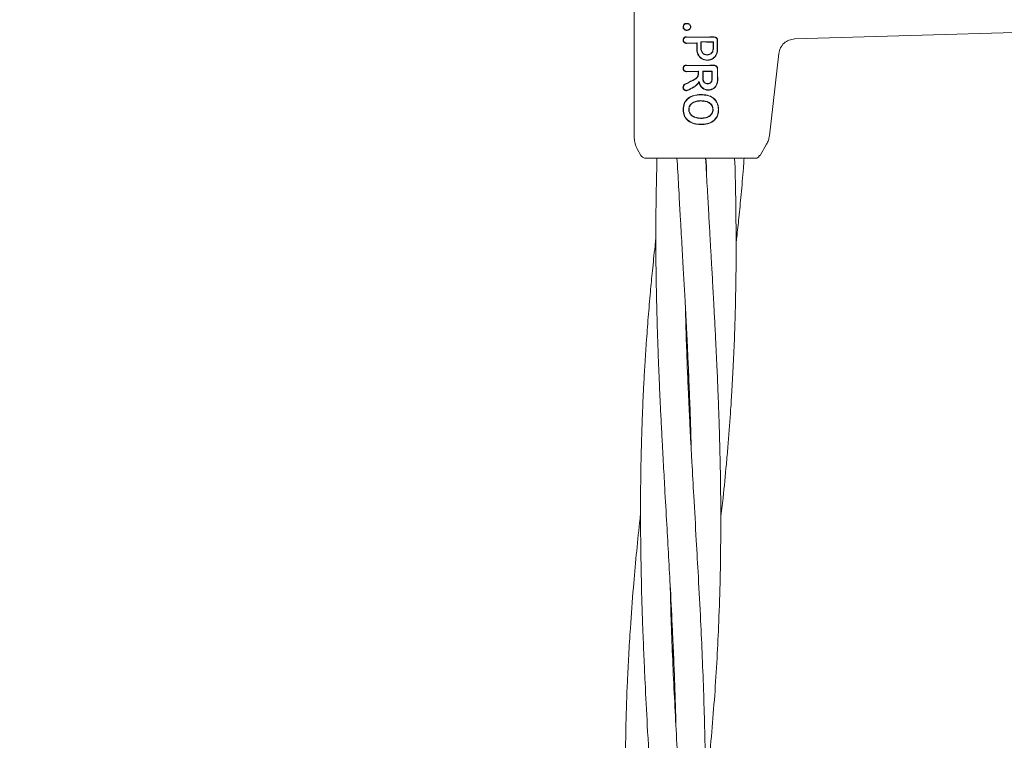
# Model space of a CAD drawing. Units: millimetres. Extents: x 1089 to 17168, y 125 to 7427.
# Drawn here: x 4381 to 4559, y 4062 to 4193 of the extents above; entities that cross this region are included whole.
import ezdxf

# ---------------------------------------------------------------- set-up
doc = ezdxf.new("R2010")
doc.units = ezdxf.units.MM
doc.header["$PDSIZE"] = -1
doc.dimstyles.new('ISO-25', dxfattribs={"dimtxt": 100, "dimasz": 100, "dimexe": 1.25, "dimexo": 0.625, "dimgap": 20, "dimtad": 1, "dimdec": 0, "dimtxsty": 'Standard', "dimblk": 'OBLIQUE', "dimcen": 2.5, "dimadec": 0, "dimazin": 0, "dimtfac": 1, "dimtdec": 0, "dimtmove": 0, "dimatfit": 3, "dimfxl": 1, "dimarcsym": 0})

# ---------------------------------------------------------------- blocks, each defined once
blk = doc.blocks.new('_Oblique')
at = {"color": 0, "linetype": 'ByBlock', "lineweight": -2}
blk.add_line((-0.5, -0.5), (0.5, 0.5), dxfattribs=at)
blk = doc.blocks.new('*D2')
at = {"color": 0, "lineweight": -2, "transparency": 16777216}
for p, q in [((4409.98, 7377.49), (1223.09, 7377.49)), ((1224.34, 7377.49), (1224.34, 1277.49)), ((4641.62, 1277.49), (1223.09, 1277.49))]:
    blk.add_line(p, q, dxfattribs=at)
at = {"layer": 'Defpoints', "color": 0, "transparency": 16777216}
for p in [(4410.6, 7377.49), (1224.34, 1277.49), (4642.25, 1277.49)]:
    blk.add_point(p, dxfattribs=at)
at = {"color": 0, "lineweight": -2, "transparency": 16777216, "xscale": 100, "yscale": 100, "zscale": 100}
for p, rotation in [((1224.34, 7377.49), 90), ((1224.34, 1277.49), 270)]:
    blk.add_blockref('_Oblique', p, dxfattribs=dict(at, rotation=rotation))
at = {"color": 0, "transparency": 16777216, "insert": (1154.34, 4327.49), "char_height": 100, "attachment_point": 5, "rotation": 90}
blk.add_mtext('6100', dxfattribs=at)
blk = doc.blocks.new('*D3')
at = {"color": 0, "lineweight": -2, "transparency": 16777216}
for p, q in [((16646.46, 4155.99), (16646.46, 173.95)), ((1746.46, 3776.86), (1746.46, 173.95)), ((1746.46, 175.2), (16646.46, 175.2))]:
    blk.add_line(p, q, dxfattribs=at)
at = {"layer": 'Defpoints', "color": 0, "transparency": 16777216}
for p in [(16646.46, 4156.61), (1746.46, 3777.49), (16646.46, 175.2)]:
    blk.add_point(p, dxfattribs=at)
at = {"color": 0, "lineweight": -2, "transparency": 16777216, "xscale": 100, "yscale": 100, "zscale": 100, "rotation": 180}
blk.add_blockref('_Oblique', (1746.46, 175.2), dxfattribs=at)
at = {"color": 0, "lineweight": -2, "transparency": 16777216, "xscale": 100, "yscale": 100, "zscale": 100}
blk.add_blockref('_Oblique', (16646.46, 175.2), dxfattribs=at)
at = {"color": 0, "transparency": 16777216, "insert": (9196.46, 245.2), "char_height": 100, "attachment_point": 5}
blk.add_mtext('14900', dxfattribs=at)

msp = doc.modelspace()

# ---------------------------------------------------------------- linework, layer by layer
at = {"color": 7, "linetype": 'Continuous', "lineweight": 18}
for p, q in [((4492.27, 4171.16), (4492.27, 4202.49)), ((4521.33, 4189.09), (4565.53, 4190.38)), ((4504.27, 4189.43), (4501.74, 4189.48)), ((4504.27, 4189.38), (4501.74, 4189.42)), ((4503.66, 4188.38), (4501.74, 4188.33)), ((4503.61, 4188.32), (4501.74, 4188.28)), ((4503.66, 4188.38), (4503.61, 4188.32)), ((4504.34, 4188.58), (4504.39, 4188.53)), ((4506.6, 4188.57), (4506.55, 4188.52)), ((4516.74, 4171.56), (4518.44, 4186.43)), ((4504.27, 4184.3), (4501.73, 4184.35)), ((4504.27, 4184.25), (4501.73, 4184.3)), ((4503.9, 4183.25), (4501.73, 4183.2)), ((4503.85, 4183.19), (4501.73, 4183.15)), ((4503.9, 4183.25), (4503.85, 4183.19)), ((4504.69, 4183.25), (4504.75, 4183.2)), ((4506.4, 4183.23), (4506.34, 4183.18)), ((4504.35, 4179.03), (4504.35, 4178.97)), ((4504.35, 4177.85), (4504.35, 4177.91)), ((4507.49, 4176.32), (4507.54, 4176.32)), ((4504.35, 4174.75), (4504.35, 4174.7)), ((4504.35, 4173.63), (4504.35, 4173.58)), ((4493.48, 4167.99), (4492.81, 4169.16)), ((4515.06, 4167.99), (4516.23, 4170.01)), ((4496.37, 4167.49), (4496.36, 4166.54)), ((4499.98, 4167.49), (4500.08, 4166.33)), ((4505.28, 4166.04), (4505.16, 4167.49)), ((4505.24, 4167.49), (4505.32, 4166.04)), ((4510.52, 4165.75), (4510.43, 4167.49)), ((4514.2, 4167.49), (4514.45, 4167.52)), ((4514.82, 4167.99), (4515.06, 4167.99)), ((4505.32, 4166.04), (4505.36, 4164.59)), ((4501.96, 4127.56), (4502.11, 4128.54)), ((4502.15, 4127.54), (4502, 4126.55)), ((4499.18, 4077.64), (4499.34, 4078.62))]:
    msp.add_line(p, q, dxfattribs=at)
at = {"color": 7, "linetype": 'Continuous', "lineweight": 18, "flags": 128}
for points in [[(4501.84, 4191.84), (4501.84, 4191.87), (4501.84, 4191.9)], [(4501.83, 4190.69), (4501.83, 4190.66), (4501.83, 4190.63)], [(4502.45, 4191.27), (4502.47, 4191.27), (4502.5, 4191.27)], [(4503.61, 4187.07), (4503.61, 4187.77), (4503.61, 4188.32)], [(4503.66, 4187.07), (4503.66, 4187.8), (4503.66, 4188.38)], [(4504.34, 4187.3), (4504.34, 4188.02), (4504.34, 4188.58)], [(4504.39, 4187.3), (4504.39, 4187.99), (4504.39, 4188.53)], [(4506.55, 4188.52), (4506.55, 4187.84), (4506.55, 4187.3)], [(4506.6, 4188.57), (4506.6, 4187.86), (4506.6, 4187.3)], [(4503.85, 4183.19), (4503.85, 4182.96), (4503.85, 4182.78)], [(4503.9, 4183.25), (4503.9, 4182.99), (4503.9, 4182.78)], [(4504.69, 4181.79), (4504.69, 4182.61), (4504.69, 4183.25)], [(4504.75, 4181.79), (4504.75, 4182.58), (4504.75, 4183.2)], [(4506.34, 4183.18), (4506.34, 4182.4), (4506.34, 4181.79)], [(4506.4, 4183.23), (4506.39, 4182.43), (4506.39, 4181.79)], [(4501.17, 4176.3), (4501.13, 4176.3), (4501.11, 4176.3)], [(4502.14, 4176.31), (4502.17, 4176.31), (4502.19, 4176.31)], [(4506.54, 4176.32), (4506.51, 4176.32), (4506.49, 4176.32)]]:
    msp.add_lwpolyline(points, dxfattribs=at)
at = {"color": 7, "linetype": 'Continuous', "lineweight": 18}
for points, knots in [([(4501.11, 4191.26), (4501.12, 4191.35), (4501.13, 4191.49), (4501.23, 4191.65), (4501.33, 4191.75), (4501.44, 4191.83), (4501.61, 4191.89), (4501.75, 4191.9), (4501.84, 4191.9)], [0, 0, 0, 0, 0.248265, 0.374067, 0.50049, 0.626938, 0.755168, 1, 1, 1, 1]), ([(4501.17, 4191.26), (4501.17, 4191.34), (4501.19, 4191.47), (4501.28, 4191.61), (4501.36, 4191.7), (4501.46, 4191.77), (4501.62, 4191.84), (4501.75, 4191.84), (4501.83, 4191.84)], [0, 0, 0, 0, 0.247407, 0.367195, 0.497741, 0.606121, 0.750453, 1, 1, 1, 1]), ([(4501.84, 4191.9), (4501.92, 4191.89), (4502.09, 4191.87), (4502.3, 4191.72), (4502.47, 4191.52), (4502.49, 4191.35), (4502.5, 4191.27)], [0, 0, 0, 0, 0.256138, 0.507602, 0.75448, 1, 1, 1, 1]), ([(4501.84, 4191.84), (4501.91, 4191.83), (4502.07, 4191.81), (4502.27, 4191.68), (4502.42, 4191.5), (4502.44, 4191.35), (4502.45, 4191.27)], [0, 0, 0, 0, 0.259523, 0.511544, 0.756602, 1, 1, 1, 1]), ([(4501.11, 4191.26), (4501.11, 4191.21), (4501.12, 4191.12), (4501.16, 4190.99), (4501.24, 4190.88), (4501.33, 4190.78), (4501.44, 4190.7), (4501.58, 4190.65), (4501.71, 4190.63), (4501.8, 4190.63), (4501.83, 4190.63)], [0, 0, 0, 0, 0.123882, 0.250152, 0.368958, 0.498598, 0.621473, 0.751677, 0.911033, 1, 1, 1, 1]), ([(4501.17, 4191.26), (4501.16, 4191.26), (4501.14, 4191.26), (4501.12, 4191.26), (4501.11, 4191.26)], [0, 0, 0, 0, 0.499999, 1, 1, 1, 1]), ([(4501.17, 4191.26), (4501.17, 4191.22), (4501.17, 4191.13), (4501.23, 4190.98), (4501.34, 4190.85), (4501.47, 4190.75), (4501.63, 4190.69), (4501.75, 4190.69), (4501.83, 4190.69)], [0, 0, 0, 0, 0.124448, 0.248722, 0.495077, 0.617396, 0.747511, 1, 1, 1, 1]), ([(4501.83, 4190.63), (4501.92, 4190.64), (4502.09, 4190.66), (4502.31, 4190.81), (4502.47, 4191.02), (4502.49, 4191.19), (4502.5, 4191.27)], [0, 0, 0, 0, 0.256876, 0.507469, 0.754555, 1, 1, 1, 1]), ([(4501.83, 4190.69), (4501.92, 4190.7), (4502.07, 4190.72), (4502.27, 4190.85), (4502.39, 4191.01), (4502.44, 4191.16), (4502.44, 4191.23), (4502.45, 4191.27)], [0, 0, 0, 0, 0.259744, 0.509916, 0.754967, 0.876599, 1, 1, 1, 1]), ([(4501.74, 4188.28), (4501.71, 4188.28), (4501.63, 4188.28), (4501.48, 4188.31), (4501.32, 4188.41), (4501.22, 4188.53), (4501.16, 4188.64), (4501.12, 4188.75), (4501.11, 4188.88), (4501.12, 4189), (4501.16, 4189.12), (4501.22, 4189.23), (4501.32, 4189.35), (4501.48, 4189.44), (4501.63, 4189.48), (4501.71, 4189.48), (4501.74, 4189.48)], [0, 0, 0, 0, 0.04225, 0.12406, 0.248361, 0.313859, 0.373917, 0.437856, 0.50001, 0.562206, 0.626096, 0.686151, 0.751676, 0.875956, 0.957692, 1, 1, 1, 1]), ([(4501.74, 4188.33), (4501.74, 4188.33), (4501.72, 4188.33), (4501.64, 4188.33), (4501.5, 4188.36), (4501.36, 4188.45), (4501.26, 4188.57), (4501.21, 4188.67), (4501.18, 4188.77), (4501.17, 4188.88), (4501.18, 4188.98), (4501.21, 4189.09), (4501.26, 4189.19), (4501.36, 4189.3), (4501.5, 4189.39), (4501.64, 4189.42), (4501.71, 4189.43), (4501.73, 4189.43), (4501.74, 4189.42), (4501.74, 4189.42)], [0, 0, 0, 0, 0.004363, 0.036632, 0.12473, 0.249415, 0.316942, 0.381222, 0.442237, 0.500001, 0.557729, 0.618734, 0.683029, 0.750596, 0.87527, 0.963198, 0.987958, 0.995565, 1, 1, 1, 1]), ([(4504.27, 4189.43), (4504.73, 4189.43), (4505.56, 4189.43), (4506.38, 4189.44), (4506.74, 4189.44)], [0, 0, 0, 0, 0.559852, 1, 1, 1, 1]), ([(4504.27, 4189.38), (4504.73, 4189.38), (4505.56, 4189.38), (4506.38, 4189.39), (4506.74, 4189.39)], [0, 0, 0, 0, 0.559841, 1, 1, 1, 1]), ([(4506.6, 4188.57), (4506.18, 4188.57), (4505.42, 4188.58), (4504.67, 4188.58), (4504.34, 4188.58)], [0, 0, 0, 0, 0.560148, 1, 1, 1, 1]), ([(4506.55, 4188.52), (4506.14, 4188.52), (4505.43, 4188.53), (4504.71, 4188.53), (4504.39, 4188.53)], [0, 0, 0, 0, 0.560126, 1, 1, 1, 1]), ([(4507.35, 4188.84), (4507.35, 4188.91), (4507.33, 4189.03), (4507.26, 4189.17), (4507.15, 4189.3), (4506.98, 4189.42), (4506.82, 4189.43), (4506.74, 4189.44)], [0, 0, 0, 0, 0.232712, 0.364954, 0.507333, 0.754167, 1, 1, 1, 1]), ([(4507.3, 4188.84), (4507.3, 4188.88), (4507.29, 4188.95), (4507.25, 4189.09), (4507.14, 4189.24), (4506.96, 4189.37), (4506.81, 4189.38), (4506.74, 4189.39)], [0, 0, 0, 0, 0.128104, 0.255414, 0.506259, 0.753689, 1, 1, 1, 1]), ([(4507.3, 4187.07), (4507.3, 4187.4), (4507.3, 4187.99), (4507.3, 4188.58), (4507.3, 4188.84)], [0, 0, 0, 0, 0.5600003, 1, 1, 1, 1]), ([(4507.36, 4187.07), (4507.36, 4187.4), (4507.36, 4187.99), (4507.35, 4188.58), (4507.35, 4188.84)], [0, 0, 0, 0, 0.56, 1, 1, 1, 1]), ([(4521.33, 4189.09), (4520.97, 4189.04), (4520.26, 4188.95), (4519.35, 4188.34), (4518.67, 4187.48), (4518.52, 4186.78), (4518.44, 4186.43)], [0, 0, 0, 0, 0.25, 0.5, 0.75, 1, 1, 1, 1]), ([(4503.61, 4187.07), (4503.62, 4186.95), (4503.63, 4186.68), (4503.77, 4186.29), (4503.98, 4185.93), (4504.18, 4185.74), (4504.27, 4185.65)], [0, 0, 0, 0, 0.224617, 0.500051, 0.755178, 1, 1, 1, 1]), ([(4503.66, 4187.07), (4503.67, 4186.95), (4503.68, 4186.7), (4503.82, 4186.31), (4504.02, 4185.96), (4504.2, 4185.79), (4504.27, 4185.72)], [0, 0, 0, 0, 0.22523, 0.499258, 0.811419, 1, 1, 1, 1]), ([(4507.36, 4187.07), (4507.34, 4186.89), (4507.31, 4186.53), (4507.09, 4186.08), (4506.75, 4185.66), (4506.29, 4185.35), (4505.73, 4185.2), (4505.21, 4185.21), (4504.71, 4185.34), (4504.42, 4185.54), (4504.27, 4185.65)], [0, 0, 0, 0, 0.125484, 0.25716, 0.347225, 0.508326, 0.640579, 0.753673, 0.870879, 1, 1, 1, 1]), ([(4507.3, 4187.07), (4507.29, 4186.9), (4507.26, 4186.54), (4507.02, 4186.05), (4506.66, 4185.65), (4506.2, 4185.38), (4505.7, 4185.25), (4505.19, 4185.26), (4504.7, 4185.4), (4504.42, 4185.61), (4504.27, 4185.72)], [0, 0, 0, 0, 0.124868, 0.256109, 0.382489, 0.507161, 0.634321, 0.75296, 0.869784, 1, 1, 1, 1]), ([(4504.34, 4187.3), (4504.34, 4187.2), (4504.36, 4187), (4504.48, 4186.72), (4504.69, 4186.45), (4505.03, 4186.22), (4505.47, 4186.14), (4505.85, 4186.22), (4506.11, 4186.36), (4506.28, 4186.51), (4506.42, 4186.67), (4506.56, 4186.94), (4506.58, 4187.16), (4506.6, 4187.3)], [0, 0, 0, 0, 0.0900806, 0.1625641, 0.2543031, 0.3802522, 0.4999272, 0.6220163, 0.701477, 0.7462717, 0.8148964, 0.880121, 1, 1, 1, 1]), ([(4504.39, 4187.3), (4504.4, 4187.21), (4504.41, 4187.03), (4504.52, 4186.76), (4504.72, 4186.49), (4505.05, 4186.27), (4505.47, 4186.2), (4505.83, 4186.27), (4506.08, 4186.4), (4506.24, 4186.54), (4506.37, 4186.7), (4506.51, 4186.96), (4506.53, 4187.17), (4506.55, 4187.3)], [0, 0, 0, 0, 0.085817, 0.156928, 0.254603, 0.379932, 0.499837, 0.621694, 0.700192, 0.745889, 0.814566, 0.879873, 1, 1, 1, 1]), ([(4501.73, 4184.35), (4501.7, 4184.35), (4501.62, 4184.35), (4501.47, 4184.31), (4501.31, 4184.22), (4501.21, 4184.1), (4501.15, 4183.99), (4501.11, 4183.87), (4501.1, 4183.75), (4501.11, 4183.62), (4501.15, 4183.51), (4501.21, 4183.4), (4501.31, 4183.28), (4501.47, 4183.18), (4501.62, 4183.15), (4501.7, 4183.15), (4501.73, 4183.15)], [0, 0, 0, 0, 0.042186, 0.124055, 0.248354, 0.313828, 0.373912, 0.437831, 0.50001, 0.562185, 0.626102, 0.686133, 0.751684, 0.875962, 0.957706, 1, 1, 1, 1]), ([(4501.73, 4184.3), (4501.73, 4184.3), (4501.72, 4184.3), (4501.7, 4184.3), (4501.63, 4184.29), (4501.49, 4184.26), (4501.35, 4184.17), (4501.25, 4184.06), (4501.2, 4183.96), (4501.17, 4183.85), (4501.16, 4183.75), (4501.17, 4183.64), (4501.2, 4183.54), (4501.25, 4183.44), (4501.35, 4183.32), (4501.49, 4183.23), (4501.63, 4183.2), (4501.71, 4183.2), (4501.73, 4183.2), (4501.73, 4183.2)], [0, 0, 0, 0, 0.00429, 0.011792, 0.036469, 0.124732, 0.249416, 0.316961, 0.381248, 0.442258, 0.500007, 0.55775, 0.61876, 0.683052, 0.750609, 0.875281, 0.963149, 0.995539, 1, 1, 1, 1]), ([(4503.29, 4181.85), (4503.36, 4181.89), (4503.51, 4181.98), (4503.68, 4182.19), (4503.82, 4182.46), (4503.84, 4182.67), (4503.85, 4182.78)], [0, 0, 0, 0, 0.213794, 0.451755, 0.713859, 1, 1, 1, 1]), ([(4503.32, 4181.8), (4503.4, 4181.85), (4503.57, 4181.96), (4503.75, 4182.19), (4503.88, 4182.47), (4503.89, 4182.67), (4503.9, 4182.78)], [0, 0, 0, 0, 0.238186, 0.501093, 0.733978, 1, 1, 1, 1]), ([(4504.27, 4184.3), (4504.74, 4184.3), (4505.57, 4184.3), (4506.4, 4184.31), (4506.76, 4184.32)], [0, 0, 0, 0, 0.55983, 1, 1, 1, 1]), ([(4504.27, 4184.25), (4504.74, 4184.25), (4505.57, 4184.25), (4506.4, 4184.26), (4506.76, 4184.27)], [0, 0, 0, 0, 0.559811, 1, 1, 1, 1]), ([(4506.4, 4183.23), (4506.08, 4183.24), (4505.51, 4183.25), (4504.94, 4183.25), (4504.69, 4183.25)], [0, 0, 0, 0, 0.560102, 1, 1, 1, 1]), ([(4506.34, 4183.18), (4506.05, 4183.19), (4505.51, 4183.19), (4504.98, 4183.19), (4504.75, 4183.2)], [0, 0, 0, 0, 0.5600765, 1, 1, 1, 1]), ([(4507.36, 4183.73), (4507.36, 4183.8), (4507.34, 4183.92), (4507.27, 4184.06), (4507.16, 4184.18), (4506.99, 4184.3), (4506.84, 4184.31), (4506.76, 4184.32)], [0, 0, 0, 0, 0.23498, 0.367766, 0.510256, 0.755804, 1, 1, 1, 1]), ([(4507.31, 4183.73), (4507.31, 4183.76), (4507.3, 4183.84), (4507.27, 4183.94), (4507.22, 4184.04), (4507.12, 4184.14), (4506.97, 4184.25), (4506.83, 4184.26), (4506.76, 4184.27)], [0, 0, 0, 0, 0.129017, 0.256935, 0.383722, 0.50935, 0.755479, 1, 1, 1, 1]), ([(4507.31, 4181.49), (4507.31, 4181.91), (4507.31, 4182.66), (4507.31, 4183.4), (4507.31, 4183.73)], [0, 0, 0, 0, 0.56, 1, 1, 1, 1]), ([(4507.37, 4181.49), (4507.37, 4181.91), (4507.37, 4182.66), (4507.36, 4183.4), (4507.36, 4183.73)], [0, 0, 0, 0, 0.56, 1, 1, 1, 1]), ([(4501.43, 4180.88), (4501.77, 4181.05), (4502.39, 4181.37), (4503.02, 4181.7), (4503.29, 4181.85)], [0, 0, 0, 0, 0.559968, 1, 1, 1, 1]), ([(4501.45, 4180.83), (4501.8, 4181.01), (4502.42, 4181.32), (4503.04, 4181.65), (4503.32, 4181.8)], [0, 0, 0, 0, 0.560017, 1, 1, 1, 1]), ([(4504.03, 4181.38), (4503.96, 4181.27), (4503.72, 4180.88), (4502.98, 4180.31), (4502.29, 4179.99), (4501.89, 4179.8)], [0, 0, 0, 0, 0.14514, 0.506982, 1, 1, 1, 1]), ([(4504, 4181.22), (4503.87, 4181.06), (4503.59, 4180.71), (4502.88, 4180.2), (4502.29, 4179.93), (4501.91, 4179.75)], [0, 0, 0, 0, 0.239546, 0.507901, 1, 1, 1, 1]), ([(4504, 4181.22), (4504, 4181.25), (4504.01, 4181.3), (4504.03, 4181.36), (4504.03, 4181.38)], [0, 0, 0, 0, 0.555106, 1, 1, 1, 1]), ([(4504, 4181.22), (4504.02, 4181.1), (4504.08, 4180.86), (4504.21, 4180.65), (4504.27, 4180.54)], [0, 0, 0, 0, 0.5000529, 1, 1, 1, 1]), ([(4504.03, 4181.38), (4504.05, 4181.25), (4504.08, 4180.99), (4504.21, 4180.76), (4504.27, 4180.64)], [0, 0, 0, 0, 0.500042, 1, 1, 1, 1]), ([(4507.37, 4181.49), (4507.35, 4181.32), (4507.32, 4180.94), (4507.04, 4180.45), (4506.65, 4180.09), (4506.33, 4179.93), (4505.99, 4179.83), (4505.61, 4179.78), (4505.11, 4179.88), (4504.63, 4180.12), (4504.4, 4180.39), (4504.27, 4180.54)], [0, 0, 0, 0, 0.12479, 0.259101, 0.385378, 0.493568, 0.508943, 0.635338, 0.752177, 0.865334, 1, 1, 1, 1]), ([(4507.31, 4181.49), (4507.3, 4181.32), (4507.26, 4180.95), (4506.99, 4180.47), (4506.63, 4180.14), (4506.31, 4179.98), (4505.98, 4179.88), (4505.57, 4179.84), (4505.07, 4179.95), (4504.61, 4180.2), (4504.39, 4180.49), (4504.27, 4180.64)], [0, 0, 0, 0, 0.123892, 0.257624, 0.383601, 0.463498, 0.507459, 0.633698, 0.751475, 0.863516, 1, 1, 1, 1]), ([(4504.69, 4181.79), (4504.7, 4181.73), (4504.71, 4181.61), (4504.78, 4181.39), (4504.94, 4181.16), (4505.22, 4180.98), (4505.55, 4180.92), (4505.87, 4180.99), (4506.11, 4181.14), (4506.26, 4181.32), (4506.36, 4181.52), (4506.38, 4181.69), (4506.39, 4181.79)], [0, 0, 0, 0, 0.072199, 0.138904, 0.255307, 0.377693, 0.500824, 0.622639, 0.746137, 0.81463, 0.879823, 1, 1, 1, 1]), ([(4504.75, 4181.79), (4504.75, 4181.73), (4504.76, 4181.62), (4504.83, 4181.42), (4504.98, 4181.2), (4505.24, 4181.03), (4505.55, 4180.97), (4505.85, 4181.04), (4506.08, 4181.18), (4506.21, 4181.35), (4506.31, 4181.54), (4506.33, 4181.69), (4506.34, 4181.79)], [0, 0, 0, 0, 0.071061, 0.13744, 0.255605, 0.377244, 0.500787, 0.622401, 0.745837, 0.814322, 0.879563, 1, 1, 1, 1]), ([(4501.43, 4180.88), (4501.39, 4180.86), (4501.31, 4180.81), (4501.21, 4180.7), (4501.11, 4180.54), (4501.08, 4180.35), (4501.1, 4180.19), (4501.15, 4180.05), (4501.23, 4179.93), (4501.35, 4179.83), (4501.47, 4179.76), (4501.6, 4179.72), (4501.76, 4179.71), (4501.85, 4179.74), (4501.91, 4179.75)], [0, 0, 0, 0, 0.072354, 0.138381, 0.250558, 0.375281, 0.438494, 0.502153, 0.612517, 0.678783, 0.752116, 0.838979, 0.909062, 1, 1, 1, 1]), ([(4501.45, 4180.83), (4501.42, 4180.81), (4501.35, 4180.77), (4501.25, 4180.67), (4501.17, 4180.52), (4501.13, 4180.31), (4501.18, 4180.11), (4501.3, 4179.93), (4501.47, 4179.81), (4501.69, 4179.76), (4501.82, 4179.79), (4501.89, 4179.8)], [0, 0, 0, 0, 0.07209, 0.138096, 0.250988, 0.375404, 0.500991, 0.616039, 0.751081, 0.87599, 1, 1, 1, 1]), ([(4501.11, 4176.3), (4501.15, 4176.69), (4501.2, 4177.28), (4501.61, 4177.96), (4502.16, 4178.51), (4503.08, 4178.94), (4503.87, 4179), (4504.27, 4179.03)], [0, 0, 0, 0, 0.245923, 0.371266, 0.496683, 0.74464, 1, 1, 1, 1]), ([(4501.17, 4176.3), (4501.2, 4176.68), (4501.26, 4177.26), (4501.65, 4177.92), (4502.06, 4178.33), (4502.56, 4178.63), (4503.29, 4178.9), (4503.88, 4178.95), (4504.27, 4178.97)], [0, 0, 0, 0, 0.244607, 0.368837, 0.493839, 0.62013, 0.746421, 1, 1, 1, 1]), ([(4504.27, 4177.9), (4504.02, 4177.89), (4503.52, 4177.85), (4502.92, 4177.62), (4502.53, 4177.31), (4502.3, 4177.02), (4502.16, 4176.67), (4502.15, 4176.43), (4502.14, 4176.31)], [0, 0, 0, 0, 0.254577, 0.506522, 0.631934, 0.755464, 0.877598, 1, 1, 1, 1]), ([(4504.27, 4177.85), (4504.03, 4177.83), (4503.54, 4177.8), (4502.95, 4177.58), (4502.57, 4177.27), (4502.35, 4176.99), (4502.22, 4176.66), (4502.2, 4176.42), (4502.19, 4176.31)], [0, 0, 0, 0, 0.256188, 0.508462, 0.633154, 0.756166, 0.877534, 1, 1, 1, 1]), ([(4504.27, 4179.03), (4504.29, 4179.03), (4504.32, 4179.03), (4504.34, 4179.03), (4504.35, 4179.03)], [0, 0, 0, 0, 0.561905, 1, 1, 1, 1]), ([(4504.27, 4178.97), (4504.29, 4178.97), (4504.31, 4178.97), (4504.34, 4178.97), (4504.35, 4178.97)], [0, 0, 0, 0, 0.5618502, 1, 1, 1, 1]), ([(4504.35, 4177.91), (4504.34, 4177.9), (4504.31, 4177.9), (4504.28, 4177.9), (4504.27, 4177.9)], [0, 0, 0, 0, 0.558393, 1, 1, 1, 1]), ([(4504.35, 4177.85), (4504.34, 4177.85), (4504.31, 4177.85), (4504.29, 4177.85), (4504.27, 4177.85)], [0, 0, 0, 0, 0.558756, 1, 1, 1, 1]), ([(4507.54, 4176.32), (4507.53, 4176.52), (4507.51, 4176.92), (4507.33, 4177.5), (4507.01, 4178.01), (4506.44, 4178.55), (4505.53, 4178.96), (4504.74, 4179), (4504.35, 4179.03)], [0, 0, 0, 0, 0.126998, 0.254121, 0.380201, 0.505417, 0.75246, 1, 1, 1, 1]), ([(4507.49, 4176.32), (4507.48, 4176.52), (4507.46, 4176.91), (4507.28, 4177.47), (4506.97, 4177.97), (4506.41, 4178.5), (4505.51, 4178.91), (4504.74, 4178.95), (4504.35, 4178.97)], [0, 0, 0, 0, 0.126538, 0.253088, 0.378404, 0.503602, 0.751374, 1, 1, 1, 1]), ([(4504.35, 4177.91), (4504.61, 4177.89), (4505.11, 4177.87), (4505.72, 4177.65), (4506.13, 4177.36), (4506.36, 4177.06), (4506.51, 4176.7), (4506.53, 4176.45), (4506.54, 4176.32)], [0, 0, 0, 0, 0.2498914, 0.497926, 0.6259961, 0.7480261, 0.8731708, 1, 1, 1, 1]), ([(4504.35, 4177.85), (4504.6, 4177.84), (4505.09, 4177.82), (4505.58, 4177.64), (4505.89, 4177.46), (4506.09, 4177.31), (4506.31, 4177.04), (4506.46, 4176.69), (4506.48, 4176.45), (4506.49, 4176.32)], [0, 0, 0, 0, 0.251543, 0.500148, 0.515732, 0.624571, 0.748872, 0.874227, 1, 1, 1, 1]), ([(4501.11, 4176.3), (4501.12, 4176.11), (4501.14, 4175.72), (4501.31, 4175.15), (4501.6, 4174.64), (4502.17, 4174.09), (4503.08, 4173.66), (4503.88, 4173.6), (4504.27, 4173.58)], [0, 0, 0, 0, 0.123134, 0.247257, 0.372132, 0.497367, 0.748137, 1, 1, 1, 1]), ([(4501.17, 4176.3), (4501.2, 4175.92), (4501.25, 4175.34), (4501.65, 4174.68), (4502.19, 4174.13), (4503.1, 4173.71), (4503.88, 4173.66), (4504.27, 4173.63)], [0, 0, 0, 0, 0.245207, 0.369543, 0.494252, 0.745688, 1, 1, 1, 1]), ([(4504.27, 4174.7), (4504.02, 4174.72), (4503.52, 4174.75), (4502.92, 4174.99), (4502.53, 4175.29), (4502.31, 4175.59), (4502.19, 4175.88), (4502.15, 4176.12), (4502.14, 4176.24), (4502.14, 4176.31)], [0, 0, 0, 0, 0.255227, 0.504619, 0.630183, 0.754508, 0.877184, 0.937611, 1, 1, 1, 1]), ([(4504.27, 4174.75), (4504.03, 4174.77), (4503.54, 4174.8), (4502.96, 4175.03), (4502.57, 4175.33), (4502.36, 4175.62), (4502.22, 4175.95), (4502.2, 4176.19), (4502.19, 4176.31)], [0, 0, 0, 0, 0.253482, 0.506545, 0.631547, 0.755083, 0.877469, 1, 1, 1, 1]), ([(4504.35, 4174.75), (4504.6, 4174.76), (4505.1, 4174.79), (4505.69, 4175), (4506.09, 4175.3), (4506.32, 4175.59), (4506.46, 4175.94), (4506.48, 4176.19), (4506.49, 4176.32)], [0, 0, 0, 0, 0.249835, 0.49791, 0.623539, 0.746656, 0.871509, 1, 1, 1, 1]), ([(4504.35, 4174.7), (4504.6, 4174.71), (4505.1, 4174.74), (4505.73, 4174.96), (4506.14, 4175.28), (4506.37, 4175.58), (4506.52, 4175.93), (4506.53, 4176.19), (4506.54, 4176.32)], [0, 0, 0, 0, 0.236655, 0.495637, 0.639006, 0.745947, 0.867561, 1, 1, 1, 1]), ([(4507.49, 4176.32), (4507.48, 4176.13), (4507.46, 4175.73), (4507.29, 4175.16), (4506.99, 4174.64), (4506.43, 4174.1), (4505.51, 4173.69), (4504.74, 4173.65), (4504.35, 4173.63)], [0, 0, 0, 0, 0.125031, 0.251967, 0.378753, 0.504223, 0.750822, 1, 1, 1, 1]), ([(4507.54, 4176.32), (4507.53, 4176.12), (4507.52, 4175.72), (4507.34, 4175.13), (4507.03, 4174.6), (4506.45, 4174.05), (4505.53, 4173.64), (4504.74, 4173.6), (4504.35, 4173.58)], [0, 0, 0, 0, 0.126059, 0.253835, 0.38127, 0.507166, 0.753167, 1, 1, 1, 1]), ([(4504.35, 4174.75), (4504.34, 4174.75), (4504.31, 4174.75), (4504.29, 4174.75), (4504.27, 4174.75)], [0, 0, 0, 0, 0.561509, 1, 1, 1, 1]), ([(4504.35, 4174.7), (4504.34, 4174.7), (4504.31, 4174.7), (4504.28, 4174.7), (4504.27, 4174.7)], [0, 0, 0, 0, 0.561047, 1, 1, 1, 1]), ([(4504.27, 4173.63), (4504.29, 4173.63), (4504.31, 4173.63), (4504.34, 4173.63), (4504.35, 4173.63)], [0, 0, 0, 0, 0.561322, 1, 1, 1, 1]), ([(4504.27, 4173.58), (4504.29, 4173.58), (4504.31, 4173.58), (4504.33, 4173.58), (4504.35, 4173.58)], [0, 0, 0, 0, 0.561407, 1, 1, 1, 1]), ([(4492.81, 4169.16), (4492.65, 4169.48), (4492.34, 4170.11), (4492.3, 4170.81), (4492.27, 4171.16)], [0, 0, 0, 0, 0.5, 1, 1, 1, 1]), ([(4516.23, 4170.01), (4516.35, 4170.25), (4516.6, 4170.74), (4516.69, 4171.28), (4516.74, 4171.56)], [0, 0, 0, 0, 0.5, 1, 1, 1, 1]), ([(4494.35, 4167.49), (4494.26, 4167.5), (4494.09, 4167.51), (4493.85, 4167.62), (4493.63, 4167.77), (4493.53, 4167.92), (4493.48, 4167.99)], [0, 0, 0, 0, 0.249999, 0.5, 0.750001, 1, 1, 1, 1]), ([(4494.35, 4167.49), (4494.43, 4167.49), (4494.6, 4167.49), (4495.9, 4167.49), (4497.97, 4167.49), (4500.85, 4167.49), (4503.13, 4167.49), (4504.27, 4167.49)], [0, 0, 0, 0, 0.1869502, 0.3736562, 0.560387, 0.7801466, 1, 1, 1, 1]), ([(4504.27, 4167.49), (4504.8, 4167.49), (4505.73, 4167.49), (4506.64, 4167.49), (4507.03, 4167.49)], [0, 0, 0, 0, 0.560221, 1, 1, 1, 1]), ([(4507.03, 4167.49), (4508.15, 4167.49), (4510.39, 4167.49), (4512.65, 4167.49), (4513.97, 4167.49), (4514.12, 4167.49), (4514.2, 4167.49)], [0, 0, 0, 0, 0.2816241, 0.5616252, 0.7810883, 1, 1, 1, 1]), ([(4512.03, 4165.67), (4512.07, 4166.2), (4512.12, 4166.81), (4512.14, 4167.42), (4512.14, 4167.49)], [0, 0, 0, 0, 0.878577, 1, 1, 1, 1]), ([(4514.45, 4167.52), (4514.57, 4167.57), (4514.82, 4167.67), (4514.89, 4167.88), (4514.92, 4167.99)], [0, 0, 0, 0, 0.493888, 1, 1, 1, 1]), ([(4496.36, 4166.54), (4496.32, 4164.8), (4496.24, 4161.67), (4496.19, 4157.48), (4496.17, 4154.22), (4496.18, 4151.59), (4496.19, 4149.28), (4496.22, 4146.51), (4496.28, 4142.96), (4496.38, 4138.58), (4496.52, 4134.15), (4496.67, 4130.07), (4496.82, 4126.44), (4496.98, 4122.92), (4497.16, 4119.35), (4497.34, 4115.87), (4497.55, 4112), (4497.82, 4107.17), (4498.14, 4101.43), (4498.5, 4095.31), (4498.84, 4088.92), (4499.16, 4082.81), (4499.41, 4077.1), (4499.63, 4071.3), (4499.75, 4067.16), (4499.82, 4064.61)], [0, 0, 0, 0, 0.051235, 0.092541, 0.123443, 0.147403, 0.170135, 0.191656, 0.229037, 0.274549, 0.320716, 0.359372, 0.394715, 0.42746, 0.462943, 0.499541, 0.529979, 0.576707, 0.641374, 0.698759, 0.7567, 0.82929, 0.878277, 0.924724, 1, 1, 1, 1]), ([(4500.08, 4166.33), (4500.18, 4164.59), (4500.35, 4161.44), (4500.58, 4157.25), (4500.77, 4153.97), (4500.92, 4151.33), (4501.06, 4149.01), (4501.21, 4146.23), (4501.41, 4142.67), (4501.65, 4138.29), (4501.87, 4133.86), (4502.06, 4129.78), (4502.21, 4126.15), (4502.35, 4122.63), (4502.47, 4119.07), (4502.55, 4116.34), (4502.58, 4114.82), (4502.59, 4114.54)], [0, 0, 0, 0, 0.100807, 0.18213, 0.243038, 0.290274, 0.335119, 0.377618, 0.451308, 0.54076, 0.631586, 0.707741, 0.777345, 0.841764, 0.911619, 0.983814, 1, 1, 1, 1]), ([(4505.15, 4052.27), (4505.32, 4053.82), (4505.75, 4057.6), (4506.31, 4063.59), (4506.85, 4070.28), (4507.27, 4076.92), (4507.61, 4083.99), (4507.83, 4091.02), (4507.94, 4098.53), (4507.94, 4105.43), (4507.85, 4111.23), (4507.75, 4115.41), (4507.67, 4118.56), (4507.56, 4121.83), (4507.42, 4125.55), (4507.23, 4129.93), (4507.03, 4134.34), (4506.82, 4138.36), (4506.64, 4141.58), (4506.5, 4144.22), (4506.38, 4146.34), (4506.27, 4148.36), (4506.13, 4150.71), (4505.96, 4153.67), (4505.76, 4157.25), (4505.52, 4161.44), (4505.36, 4164.44), (4505.28, 4166.04)], [0, 0, 0, 0, 0.040987, 0.100432, 0.158653, 0.218232, 0.275984, 0.345816, 0.403799, 0.474074, 0.527807, 0.556566, 0.584216, 0.610896, 0.642578, 0.681932, 0.726112, 0.75859, 0.787709, 0.810643, 0.828044, 0.843351, 0.863968, 0.88977, 0.921111, 0.957997, 1, 1, 1, 1]), ([(4507.92, 4102.19), (4508.06, 4103.46), (4508.44, 4106.76), (4508.86, 4111.14), (4509.23, 4115.3), (4509.47, 4118.43), (4509.71, 4121.68), (4509.95, 4125.36), (4510.19, 4129.71), (4510.38, 4134.1), (4510.52, 4138.11), (4510.6, 4141.32), (4510.65, 4143.96), (4510.68, 4146.08), (4510.7, 4148.1), (4510.71, 4150.44), (4510.71, 4153.39), (4510.68, 4156.96), (4510.63, 4161.15), (4510.55, 4164.15), (4510.52, 4165.75)], [0, 0, 0, 0, 0.060254, 0.156149, 0.207497, 0.256899, 0.304554, 0.360996, 0.431095, 0.509988, 0.568073, 0.62029, 0.661437, 0.692602, 0.719901, 0.756723, 0.802839, 0.858877, 0.924854, 1, 1, 1, 1]), ([(4510.7, 4152.11), (4510.75, 4152.47), (4510.92, 4154), (4511.23, 4156.93), (4511.64, 4161.09), (4511.9, 4164.08), (4512.03, 4165.67)], [0, 0, 0, 0, 0.078473, 0.340324, 0.648704, 1, 1, 1, 1]), ([(4496.18, 4152.92), (4496.13, 4152.47), (4495.99, 4151.25), (4495.78, 4149.3), (4495.5, 4146.54), (4495.16, 4143.02), (4494.79, 4138.67), (4494.46, 4134.27), (4494.19, 4130.21), (4493.99, 4126.6), (4493.82, 4123.1), (4493.68, 4119.55), (4493.57, 4116.08), (4493.48, 4112.23), (4493.41, 4107.43), (4493.39, 4101.71), (4493.46, 4095.6), (4493.58, 4089.21), (4493.78, 4083.11), (4494.01, 4077.4), (4494.27, 4071.56), (4494.65, 4064.23), (4495.17, 4055.11), (4495.69, 4045.91), (4496.21, 4036.48), (4496.56, 4029.01), (4496.8, 4022.98), (4496.92, 4019.18), (4497, 4016.48), (4497.03, 4015.03), (4497.04, 4014.74)], [0, 0, 0, 0, 0.009868, 0.026641, 0.042548, 0.070115, 0.103562, 0.137503, 0.165968, 0.192013, 0.216149, 0.242277, 0.269211, 0.291613, 0.325973, 0.373646, 0.415932, 0.458668, 0.512126, 0.548207, 0.582394, 0.638542, 0.707091, 0.77971, 0.837787, 0.911196, 0.941492, 0.968525, 0.993647, 1, 1, 1, 1]), ([(4502.38, 4002.35), (4502.42, 4002.69), (4502.69, 4005), (4503.09, 4008.92), (4503.54, 4013.8), (4503.86, 4017.74), (4504.11, 4021.09), (4504.31, 4024.11), (4504.49, 4027.07), (4504.7, 4031.05), (4504.92, 4036.31), (4505.1, 4042.99), (4505.17, 4049.95), (4505.15, 4056.9), (4505.04, 4063.67), (4504.85, 4070.41), (4504.59, 4077.09), (4504.27, 4084.21), (4503.9, 4091.26), (4503.47, 4098.79), (4503.08, 4105.72), (4502.75, 4111.53), (4502.52, 4115.73), (4502.36, 4118.9), (4502.2, 4122.18), (4502.02, 4125.91), (4501.84, 4130.29), (4501.68, 4134.7), (4501.58, 4138.17), (4501.54, 4139.96), (4501.52, 4140.52)], [0, 0, 0, 0, 0.007436, 0.050685, 0.085549, 0.113907, 0.136756, 0.158435, 0.179832, 0.201226, 0.245098, 0.294428, 0.346428, 0.396332, 0.445304, 0.49338, 0.54251, 0.590081, 0.647591, 0.695331, 0.753147, 0.797448, 0.821201, 0.844044, 0.866116, 0.892326, 0.924799, 0.96113, 0.987846, 1, 1, 1, 1]), ([(4493.41, 4103), (4493.35, 4102.49), (4493.07, 4100.05), (4492.62, 4095.65), (4492.05, 4089.3), (4491.6, 4083.24), (4491.26, 4077.56), (4490.97, 4071.76), (4490.73, 4064.46), (4490.6, 4055.38), (4490.66, 4046.2), (4490.87, 4036.78), (4491.15, 4029.31), (4491.43, 4023.28), (4491.61, 4019.48), (4491.81, 4015.65), (4492.04, 4011.42), (4492.3, 4006.84), (4492.52, 4002.94), (4492.69, 4000.01), (4492.81, 3997.98), (4492.91, 3996.12), (4493.01, 3994.32), (4493.13, 3992.2), (4493.23, 3990.38), (4493.29, 3989.19), (4493.3, 3988.93)], [0, 0, 0, 0, 0.013364, 0.064639, 0.116349, 0.18117, 0.224834, 0.266141, 0.334103, 0.417046, 0.505109, 0.575615, 0.664385, 0.701025, 0.733779, 0.764286, 0.80139, 0.844698, 0.884405, 0.90356, 0.921415, 0.937683, 0.952318, 0.968729, 0.993138, 1, 1, 1, 1]), ([(4502.19, 3988.44), (4502.21, 3989.11), (4502.26, 3990.71), (4502.32, 3993.85), (4502.38, 3998.14), (4502.39, 4003.5), (4502.35, 4008.92), (4502.25, 4013.83), (4502.15, 4017.8), (4502.04, 4021.18), (4501.93, 4024.23), (4501.81, 4027.2), (4501.63, 4031.2), (4501.38, 4036.49), (4501.02, 4043.19), (4500.63, 4050.18), (4500.22, 4057.16), (4499.85, 4063.96), (4499.49, 4070.71), (4499.18, 4077.39), (4498.93, 4083.97), (4498.82, 4088.27), (4498.76, 4090.38)], [0, 0, 0, 0, 0.0197743, 0.047305, 0.0926559, 0.1465595, 0.205174, 0.252494, 0.2910612, 0.3222006, 0.3517057, 0.3807876, 0.4098252, 0.4692877, 0.5361884, 0.6068195, 0.6747312, 0.7413087, 0.8065615, 0.8732967, 0.9378243, 1, 1, 1, 1]), ([(4499.38, 4077.63), (4499.35, 4077.43), (4499.3, 4077.1), (4499.25, 4076.77), (4499.23, 4076.64)], [0, 0, 0, 0, 0.59417, 1, 1, 1, 1])]:
    msp.add_open_spline(points, degree=3, knots=knots, dxfattribs=at)

# ---------------------------------------------------------------- dimensions: what is measured, and where the dimension line sits
dim = msp.add_linear_dim(base=(1224.34, 1277.49), p1=(4410.6, 7377.49), p2=(4642.25, 1277.49), angle=90, dimstyle='ISO-25')
dim.commit()
dim.dimension.update_dxf_attribs({"geometry": '*D2', "text_midpoint": (1224.34, 4327.49), "dimtype": 160})
dim = msp.add_linear_dim(base=(16646.46, 175.2), p1=(1746.46, 3777.49), p2=(16646.46, 4156.61), dimstyle='ISO-25')
dim.commit()
dim.dimension.update_dxf_attribs({"geometry": '*D3', "text_midpoint": (9196.46, 175.2), "dimtype": 160})

doc.saveas('drawing.dxf')
